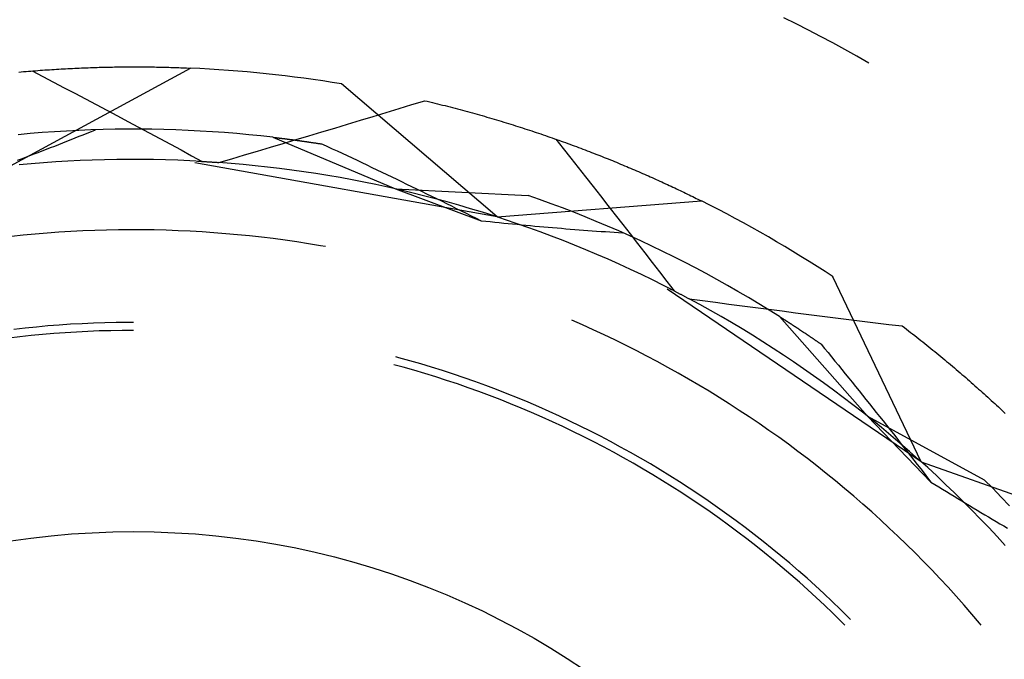
# Model space of a CAD drawing. Units: millimetres. Extents: x 0 to 841, y 0 to 594.
# Drawn here: x 224 to 227, y 465 to 467 of the extents above; entities that cross this region are included whole.
import ezdxf

# ---------------------------------------------------------------- set-up
doc = ezdxf.new("R2010")
doc.units = ezdxf.units.MM
doc.layers.add('SLD-0', color=179, linetype='Continuous')

msp = doc.modelspace()

# ---------------------------------------------------------------- linework, layer by layer
at = {"layer": 'SLD-0'}
for p, q in [((225.9764, 467.1007), (225.9382, 467.1197)), ((226.0145, 467.0812), (225.9764, 467.1007)), ((226.0523, 467.0615), (226.0145, 467.0812)), ((226.09, 467.0413), (226.0523, 467.0615)), ((226.1274, 467.0209), (226.09, 467.0413)), ((226.1647, 467), (226.1274, 467.0209)), ((226.2018, 466.9788), (226.1647, 467)), ((223.5359, 466.6595), (224.095, 466.9631)), ((223.5623, 466.9508), (223.5697, 466.9515)), ((223.5697, 466.9515), (223.5771, 466.9521)), ((223.5771, 466.9521), (223.5845, 466.9528)), ((223.5845, 466.9528), (223.5918, 466.9534)), ((223.5918, 466.9534), (223.5992, 466.954)), ((223.5992, 466.954), (223.6065, 466.9546)), ((223.6038, 466.9545), (223.6369, 466.9371)), ((223.6065, 466.9546), (223.6138, 466.9551)), ((223.6138, 466.9551), (223.6211, 466.9557)), ((223.6211, 466.9557), (223.6284, 466.9562)), ((223.6284, 466.9562), (223.6357, 466.9568)), ((223.6357, 466.9568), (223.6429, 466.9573)), ((223.6429, 466.9573), (223.6502, 466.9578)), ((223.6502, 466.9578), (223.6574, 466.9582)), ((223.6574, 466.9582), (223.6646, 466.9587)), ((223.6646, 466.9587), (223.6718, 466.9592)), ((223.6718, 466.9592), (223.679, 466.9596)), ((223.679, 466.9596), (223.6861, 466.96)), ((223.6861, 466.96), (223.6933, 466.9605)), ((223.6933, 466.9605), (223.7004, 466.9609)), ((223.7004, 466.9609), (223.7075, 466.9613)), ((223.7075, 466.9613), (223.7146, 466.9616)), ((223.7146, 466.9616), (223.7217, 466.962)), ((223.7217, 466.962), (223.7287, 466.9623)), ((223.7287, 466.9623), (223.7358, 466.9627)), ((223.7358, 466.9627), (223.7428, 466.963)), ((223.7428, 466.963), (223.7498, 466.9633)), ((223.7498, 466.9633), (223.7568, 466.9636)), ((223.7568, 466.9636), (223.7638, 466.9639)), ((223.7638, 466.9639), (223.7707, 466.9641)), ((223.7707, 466.9641), (223.7777, 466.9644)), ((223.7777, 466.9644), (223.7846, 466.9646)), ((223.7846, 466.9646), (223.7915, 466.9649)), ((223.7915, 466.9649), (223.7984, 466.9651)), ((223.7984, 466.9651), (223.8053, 466.9653)), ((223.8053, 466.9653), (223.8121, 466.9655)), ((223.8121, 466.9655), (223.819, 466.9657)), ((223.819, 466.9657), (223.8258, 466.9658)), ((223.8258, 466.9658), (223.8326, 466.966)), ((223.8326, 466.966), (223.8394, 466.9661)), ((223.8394, 466.9661), (223.8461, 466.9663)), ((223.8461, 466.9663), (223.8529, 466.9664)), ((223.8529, 466.9664), (223.8596, 466.9665)), ((223.8596, 466.9665), (223.8663, 466.9666)), ((223.8663, 466.9666), (223.873, 466.9667)), ((223.873, 466.9667), (223.8797, 466.9668)), ((223.8797, 466.9668), (223.8863, 466.9668)), ((223.8863, 466.9668), (223.893, 466.9669)), ((223.893, 466.9669), (223.8996, 466.9669)), ((223.8996, 466.9669), (223.9062, 466.9669)), ((223.9062, 466.9669), (223.9128, 466.967)), ((223.9128, 466.967), (223.9193, 466.967)), ((223.9193, 466.967), (223.9259, 466.967)), ((223.9259, 466.967), (223.9324, 466.9669)), ((223.9324, 466.9669), (223.9389, 466.9669)), ((223.9389, 466.9669), (223.9454, 466.9669)), ((223.9454, 466.9669), (223.9519, 466.9668)), ((223.9519, 466.9668), (223.9583, 466.9668)), ((223.9583, 466.9668), (223.9647, 466.9667)), ((223.9647, 466.9667), (223.9711, 466.9666)), ((223.9711, 466.9666), (223.9775, 466.9666)), ((223.9775, 466.9666), (223.9839, 466.9665)), ((223.9839, 466.9665), (223.9902, 466.9663)), ((223.9902, 466.9663), (223.9966, 466.9662)), ((223.9966, 466.9662), (224.0029, 466.9661)), ((224.0029, 466.9661), (224.0091, 466.966)), ((224.0091, 466.966), (224.0154, 466.9658)), ((224.0154, 466.9658), (224.0217, 466.9657)), ((224.0217, 466.9657), (224.0279, 466.9655)), ((224.0279, 466.9655), (224.0341, 466.9653)), ((224.0341, 466.9653), (224.0403, 466.9651)), ((224.0403, 466.9651), (224.0464, 466.9649)), ((224.0464, 466.9649), (224.0526, 466.9647)), ((224.0526, 466.9647), (224.0587, 466.9645)), ((224.0587, 466.9645), (224.0648, 466.9643)), ((224.0648, 466.9643), (224.0709, 466.9641)), ((224.0709, 466.9641), (224.0769, 466.9638)), ((224.0769, 466.9638), (224.083, 466.9636)), ((224.083, 466.9636), (224.089, 466.9633)), ((224.089, 466.9633), (224.095, 466.9631)), ((223.6369, 466.9371), (223.67, 466.9197)), ((223.67, 466.9197), (223.703, 466.9022)), ((223.703, 466.9022), (223.7361, 466.8848)), ((225.0479, 466.5006), (224.5642, 466.9138)), ((223.7361, 466.8848), (223.7691, 466.8673)), ((223.7691, 466.8673), (223.8021, 466.8497)), ((224.7828, 466.8497), (224.8227, 466.8619)), ((224.8227, 466.8619), (224.8306, 466.86)), ((224.8306, 466.86), (224.8385, 466.8581)), ((224.8385, 466.8581), (224.8464, 466.8562)), ((223.8021, 466.8497), (223.8351, 466.8322)), ((223.8351, 466.8322), (223.8681, 466.8146)), ((224.703, 466.8253), (224.7429, 466.8375)), ((224.7429, 466.8375), (224.7828, 466.8497)), ((224.8464, 466.8562), (224.8543, 466.8543)), ((224.8543, 466.8543), (224.8622, 466.8524)), ((224.8622, 466.8524), (224.8701, 466.8504)), ((224.8701, 466.8504), (224.8779, 466.8484)), ((224.8779, 466.8484), (224.8857, 466.8465)), ((224.8857, 466.8465), (224.8935, 466.8445)), ((224.8935, 466.8445), (224.9013, 466.8425)), ((224.9013, 466.8425), (224.9091, 466.8405)), ((224.9091, 466.8405), (224.9168, 466.8385)), ((224.9168, 466.8385), (224.9246, 466.8364)), ((224.9246, 466.8364), (224.9323, 466.8344)), ((224.9323, 466.8344), (224.94, 466.8323)), ((224.94, 466.8323), (224.9477, 466.8302)), ((224.9477, 466.8302), (224.9553, 466.8282)), ((224.9553, 466.8282), (224.963, 466.8261)), ((224.963, 466.8261), (224.9706, 466.824)), ((223.8681, 466.8146), (223.9011, 466.7971)), ((223.9011, 466.7971), (223.9341, 466.7794)), ((224.5832, 466.789), (224.6231, 466.8011)), ((224.6231, 466.8011), (224.663, 466.8132)), ((224.663, 466.8132), (224.703, 466.8253)), ((224.9706, 466.824), (224.9782, 466.8218)), ((224.9782, 466.8218), (224.9858, 466.8197)), ((224.9858, 466.8197), (224.9933, 466.8176)), ((224.9933, 466.8176), (225.0009, 466.8154)), ((225.0009, 466.8154), (225.0084, 466.8133)), ((225.0084, 466.8133), (225.0159, 466.8111)), ((225.0159, 466.8111), (225.0234, 466.8089)), ((225.0234, 466.8089), (225.0309, 466.8067)), ((225.0309, 466.8067), (225.0383, 466.8045)), ((225.0383, 466.8045), (225.0458, 466.8023)), ((225.0458, 466.8023), (225.0532, 466.8001)), ((225.0532, 466.8001), (225.0606, 466.7978)), ((225.0606, 466.7978), (225.068, 466.7956)), ((225.068, 466.7956), (225.0753, 466.7933)), ((223.6728, 466.7653), (223.6351, 466.7626)), ((223.7105, 466.7675), (223.6728, 466.7653)), ((223.7482, 466.7694), (223.7105, 466.7675)), ((223.7859, 466.771), (223.7482, 466.7694)), ((223.7748, 466.7613), (223.7874, 466.7663)), ((223.8237, 466.7721), (223.7859, 466.771)), ((223.7874, 466.7663), (223.7999, 466.7714)), ((223.8614, 466.7729), (223.8237, 466.7721)), ((223.8992, 466.7732), (223.8614, 466.7729)), ((223.9369, 466.7732), (223.8992, 466.7732)), ((223.9341, 466.7794), (223.967, 466.7618)), ((223.9747, 466.7729), (223.9369, 466.7732)), ((224.0125, 466.7721), (223.9747, 466.7729)), ((224.0502, 466.771), (224.0125, 466.7721)), ((224.0879, 466.7694), (224.0502, 466.771)), ((224.1257, 466.7675), (224.0879, 466.7694)), ((224.1634, 466.7653), (224.1257, 466.7675)), ((224.201, 466.7626), (224.1634, 466.7653)), ((224.4633, 466.753), (224.5033, 466.7649)), ((224.5033, 466.7649), (224.5432, 466.7769)), ((224.5432, 466.7769), (224.5832, 466.789)), ((225.0753, 466.7933), (225.0827, 466.791)), ((225.0827, 466.791), (225.09, 466.7888)), ((225.09, 466.7888), (225.0973, 466.7865)), ((225.0973, 466.7865), (225.1046, 466.7842)), ((225.1046, 466.7842), (225.1119, 466.7819)), ((225.1119, 466.7819), (225.1191, 466.7796)), ((225.1191, 466.7796), (225.1263, 466.7773)), ((225.1263, 466.7773), (225.1336, 466.7749)), ((225.1336, 466.7749), (225.1407, 466.7726)), ((225.1407, 466.7726), (225.1479, 466.7702)), ((225.1479, 466.7702), (225.1551, 466.7679)), ((225.1551, 466.7679), (225.1622, 466.7655)), ((225.1622, 466.7655), (225.1693, 466.7631)), ((223.5975, 466.7596), (223.5599, 466.7561)), ((223.6351, 466.7626), (223.5975, 466.7596)), ((223.699, 466.7311), (223.7117, 466.7361)), ((223.7117, 466.7361), (223.7244, 466.7411)), ((223.7244, 466.7411), (223.737, 466.7461)), ((223.737, 466.7461), (223.7496, 466.7512)), ((223.7496, 466.7512), (223.7622, 466.7562)), ((223.7622, 466.7562), (223.7748, 466.7613)), ((223.967, 466.7618), (224, 466.7442)), ((224, 466.7442), (224.0329, 466.7265)), ((224.2387, 466.7596), (224.201, 466.7626)), ((224.2763, 466.7561), (224.2387, 466.7596)), ((224.3138, 466.7523), (224.2763, 466.7561)), ((224.3514, 466.7482), (224.3138, 466.7523)), ((224.3514, 466.7482), (224.7317, 466.5879)), ((224.3514, 466.7482), (224.3524, 466.7481)), ((224.3524, 466.7481), (224.3534, 466.7479)), ((224.3534, 466.7479), (224.3544, 466.7478)), ((224.3544, 466.7478), (224.3553, 466.7477)), ((224.3553, 466.7477), (224.3564, 466.7476)), ((224.3564, 466.7476), (224.3574, 466.7475)), ((224.3574, 466.7475), (224.3584, 466.7474)), ((224.3584, 466.7474), (224.3594, 466.7472)), ((224.3594, 466.7472), (224.3604, 466.7471)), ((224.3604, 466.7471), (224.3614, 466.747)), ((224.3614, 466.747), (224.3624, 466.7469)), ((224.3624, 466.7469), (224.3635, 466.7467)), ((224.3635, 466.7467), (224.3645, 466.7466)), ((224.3645, 466.7466), (224.3655, 466.7465)), ((224.3655, 466.7465), (224.3666, 466.7464)), ((224.3666, 466.7464), (224.3676, 466.7462)), ((224.3676, 466.7462), (224.3686, 466.7461)), ((224.3686, 466.7461), (224.3697, 466.746)), ((224.3697, 466.746), (224.3707, 466.7459)), ((224.3707, 466.7459), (224.3718, 466.7457)), ((224.3718, 466.7457), (224.3729, 466.7456)), ((224.3729, 466.7456), (224.3739, 466.7455)), ((224.3739, 466.7455), (224.375, 466.7453)), ((224.375, 466.7453), (224.3761, 466.7452)), ((224.3761, 466.7452), (224.3771, 466.7451)), ((224.3771, 466.7451), (224.3782, 466.745)), ((224.3782, 466.745), (224.3793, 466.7448)), ((224.3793, 466.7448), (224.3804, 466.7447)), ((224.3804, 466.7447), (224.3815, 466.7445)), ((224.3815, 466.7445), (224.3825, 466.7444)), ((224.3825, 466.7444), (224.3836, 466.7443)), ((224.3833, 466.7291), (224.4233, 466.741)), ((224.3836, 466.7443), (224.3847, 466.7441)), ((224.3847, 466.7441), (224.3858, 466.744)), ((224.3858, 466.744), (224.3869, 466.7439)), ((224.3869, 466.7439), (224.3881, 466.7437)), ((224.3881, 466.7437), (224.3892, 466.7436)), ((224.3892, 466.7436), (224.3903, 466.7434)), ((224.3903, 466.7434), (224.3914, 466.7433)), ((224.3914, 466.7433), (224.3925, 466.7432)), ((224.3925, 466.7432), (224.3936, 466.743)), ((224.3936, 466.743), (224.3948, 466.7429)), ((224.3948, 466.7429), (224.3959, 466.7427)), ((224.3959, 466.7427), (224.397, 466.7426)), ((224.397, 466.7426), (224.3982, 466.7424)), ((224.3982, 466.7424), (224.3993, 466.7423)), ((224.3993, 466.7423), (224.4005, 466.7421)), ((224.4005, 466.7421), (224.4016, 466.742)), ((224.4016, 466.742), (224.4028, 466.7418)), ((224.4028, 466.7418), (224.4039, 466.7417)), ((224.4039, 466.7417), (224.4051, 466.7415)), ((224.4051, 466.7415), (224.4062, 466.7414)), ((224.4062, 466.7414), (224.4074, 466.7412)), ((224.4074, 466.7412), (224.4086, 466.7411)), ((224.4086, 466.7411), (224.4097, 466.7409)), ((224.4097, 466.7409), (224.4109, 466.7408)), ((224.4109, 466.7408), (224.4121, 466.7406)), ((224.4121, 466.7406), (224.4133, 466.7404)), ((224.4133, 466.7404), (224.4144, 466.7403)), ((224.4144, 466.7403), (224.4156, 466.7401)), ((224.4156, 466.7401), (224.4168, 466.74)), ((224.4168, 466.74), (224.418, 466.7398)), ((224.418, 466.7398), (224.4192, 466.7397)), ((224.4192, 466.7397), (224.4204, 466.7395)), ((224.4204, 466.7395), (224.4216, 466.7393)), ((224.4216, 466.7393), (224.4228, 466.7392)), ((224.4228, 466.7392), (224.424, 466.739)), ((224.4233, 466.741), (224.4633, 466.753)), ((224.424, 466.739), (224.4253, 466.7388)), ((224.4253, 466.7388), (224.4265, 466.7387)), ((224.4265, 466.7387), (224.4277, 466.7385)), ((224.4277, 466.7385), (224.4289, 466.7383)), ((224.4289, 466.7383), (224.4301, 466.7382)), ((224.4301, 466.7382), (224.4314, 466.738)), ((224.4314, 466.738), (224.4326, 466.7378)), ((224.4326, 466.7378), (224.4338, 466.7377)), ((224.4338, 466.7377), (224.4351, 466.7375)), ((224.4351, 466.7375), (224.4363, 466.7373)), ((224.4363, 466.7373), (224.4376, 466.7371)), ((224.4376, 466.7371), (224.4388, 466.737)), ((224.4388, 466.737), (224.4401, 466.7368)), ((224.4401, 466.7368), (224.4413, 466.7366)), ((224.4413, 466.7366), (224.4426, 466.7364)), ((224.4426, 466.7364), (224.4438, 466.7362)), ((224.4438, 466.7362), (224.4451, 466.7361)), ((224.4451, 466.7361), (224.4464, 466.7359)), ((224.4464, 466.7359), (224.4476, 466.7357)), ((224.4476, 466.7357), (224.4489, 466.7355)), ((224.4489, 466.7355), (224.4502, 466.7353)), ((224.4502, 466.7353), (224.4515, 466.7352)), ((224.4515, 466.7352), (224.4527, 466.735)), ((224.4527, 466.735), (224.454, 466.7348)), ((224.454, 466.7348), (224.4553, 466.7346)), ((224.4553, 466.7346), (224.4566, 466.7344)), ((224.4566, 466.7344), (224.4579, 466.7342)), ((224.4579, 466.7342), (224.4592, 466.734)), ((225.1693, 466.7631), (225.1764, 466.7608)), ((225.1764, 466.7608), (225.1835, 466.7584)), ((225.1835, 466.7584), (225.1905, 466.756)), ((225.1905, 466.756), (225.1976, 466.7536)), ((225.1976, 466.7536), (225.2046, 466.7511)), ((225.2046, 466.7511), (225.2116, 466.7487)), ((225.2116, 466.7487), (225.2185, 466.7463)), ((225.2185, 466.7463), (225.2255, 466.7438)), ((225.2255, 466.7438), (225.2324, 466.7414)), ((225.23, 466.7424), (225.2531, 466.7131)), ((225.2324, 466.7414), (225.2394, 466.7389)), ((225.2394, 466.7389), (225.2463, 466.7365)), ((225.2463, 466.7365), (225.2531, 466.734)), ((223.6223, 466.7013), (223.6351, 466.7063)), ((223.6351, 466.7063), (223.6479, 466.7112)), ((223.6479, 466.7112), (223.6607, 466.7162)), ((223.6607, 466.7162), (223.6735, 466.7211)), ((223.6735, 466.7211), (223.6863, 466.7261)), ((223.6863, 466.7261), (223.699, 466.7311)), ((224.0329, 466.7265), (224.0658, 466.7088)), ((224.0658, 466.7088), (224.0987, 466.691)), ((224.2633, 466.6935), (224.3033, 466.7053)), ((224.3033, 466.7053), (224.3433, 466.7172)), ((224.3433, 466.7172), (224.3833, 466.7291)), ((224.4592, 466.734), (224.4605, 466.7339)), ((224.4605, 466.7339), (224.4618, 466.7337)), ((224.4618, 466.7337), (224.4631, 466.7335)), ((224.4631, 466.7335), (224.4644, 466.7333)), ((224.4644, 466.7333), (224.4657, 466.7331)), ((224.4657, 466.7331), (224.467, 466.7329)), ((224.467, 466.7329), (224.4684, 466.7327)), ((224.4684, 466.7327), (224.4697, 466.7325)), ((224.4697, 466.7325), (224.471, 466.7323)), ((224.471, 466.7323), (224.4723, 466.7321)), ((224.4723, 466.7321), (224.4737, 466.7319)), ((224.4737, 466.7319), (224.475, 466.7317)), ((224.475, 466.7317), (224.4777, 466.7313)), ((224.4777, 466.7313), (224.4804, 466.7309)), ((224.4804, 466.7309), (224.4831, 466.7305)), ((224.4831, 466.7305), (224.4858, 466.7301)), ((224.4858, 466.7301), (224.4885, 466.7297)), ((224.4885, 466.7297), (224.4912, 466.7292)), ((224.4912, 466.7292), (224.494, 466.7288)), ((224.494, 466.7288), (224.4967, 466.7284)), ((224.4967, 466.7284), (224.4995, 466.7279)), ((224.4995, 466.7279), (224.5023, 466.7275)), ((224.5023, 466.7275), (224.505, 466.7271)), ((224.505, 466.7271), (224.5204, 466.7199)), ((224.5204, 466.7199), (224.5357, 466.7128)), ((224.5357, 466.7128), (224.5511, 466.7056)), ((224.5511, 466.7056), (224.5665, 466.6984)), ((225.2531, 466.734), (225.26, 466.7315)), ((225.2531, 466.7131), (225.2762, 466.6837)), ((225.26, 466.7315), (225.2668, 466.7291)), ((225.2668, 466.7291), (225.2736, 466.7266)), ((225.2736, 466.7266), (225.2804, 466.7241)), ((225.2804, 466.7241), (225.2872, 466.7216)), ((225.2872, 466.7216), (225.294, 466.7191)), ((225.294, 466.7191), (225.3007, 466.7166)), ((225.3007, 466.7166), (225.3074, 466.714)), ((225.3074, 466.714), (225.3141, 466.7115)), ((225.3141, 466.7115), (225.3208, 466.709)), ((225.3208, 466.709), (225.3274, 466.7064)), ((225.3274, 466.7064), (225.3341, 466.7039)), ((225.3341, 466.7039), (225.3407, 466.7013)), ((223.5578, 466.6769), (223.5707, 466.6817)), ((223.5707, 466.6817), (223.5836, 466.6866)), ((223.5836, 466.6866), (223.5965, 466.6915)), ((223.5965, 466.6915), (223.6094, 466.6964)), ((223.6094, 466.6964), (223.6223, 466.7013)), ((223.7145, 466.6739), (223.6766, 466.6716)), ((223.7524, 466.6758), (223.7145, 466.6739)), ((223.7903, 466.6773), (223.7524, 466.6758)), ((223.8282, 466.6784), (223.7903, 466.6773)), ((223.8661, 466.6792), (223.8282, 466.6784)), ((223.9041, 466.6795), (223.8661, 466.6792)), ((223.942, 466.6795), (223.9041, 466.6795)), ((223.9799, 466.679), (223.942, 466.6795)), ((224.0179, 466.6782), (223.9799, 466.679)), ((224.0558, 466.6769), (224.0179, 466.6782)), ((224.0937, 466.6753), (224.0558, 466.6769)), ((224.1316, 466.6733), (224.0937, 466.6753)), ((224.0987, 466.691), (224.1316, 466.6733)), ((224.1166, 466.6741), (224.1187, 466.674)), ((224.1187, 466.674), (224.1208, 466.6739)), ((224.1208, 466.6739), (224.1229, 466.6738)), ((224.1229, 466.6738), (224.125, 466.6737)), ((224.125, 466.6737), (224.1271, 466.6736)), ((224.1271, 466.6736), (224.1292, 466.6734)), ((224.1292, 466.6734), (224.1313, 466.6733)), ((224.1313, 466.6733), (224.1334, 466.6732)), ((224.1334, 466.6732), (224.1355, 466.6731)), ((224.1355, 466.6731), (224.1376, 466.6729)), ((224.1833, 466.6699), (224.2233, 466.6817)), ((224.2233, 466.6817), (224.2633, 466.6935)), ((224.5665, 466.6984), (224.5818, 466.6912)), ((224.5818, 466.6912), (224.5972, 466.6839)), ((224.5972, 466.6839), (224.6126, 466.6767)), ((224.6126, 466.6767), (224.6279, 466.6694)), ((225.2762, 466.6837), (225.2993, 466.6543)), ((225.3407, 466.7013), (225.3473, 466.6988)), ((225.3473, 466.6988), (225.3538, 466.6962)), ((225.3538, 466.6962), (225.3604, 466.6937)), ((225.3604, 466.6937), (225.3669, 466.6911)), ((225.3669, 466.6911), (225.3734, 466.6885)), ((225.3734, 466.6885), (225.3799, 466.6859)), ((225.3799, 466.6859), (225.3864, 466.6834)), ((225.3864, 466.6834), (225.3928, 466.6808)), ((225.3928, 466.6808), (225.3992, 466.6782)), ((225.3992, 466.6782), (225.4056, 466.6756)), ((225.4056, 466.6756), (225.412, 466.673)), ((223.6009, 466.6658), (223.5631, 466.6623)), ((223.6387, 466.6689), (223.6009, 466.6658)), ((223.6766, 466.6716), (223.6387, 466.6689)), ((225.0479, 466.5006), (224.1091, 466.6693)), ((224.1376, 466.6729), (224.1397, 466.6728)), ((224.1397, 466.6728), (224.1418, 466.6727)), ((224.1418, 466.6727), (224.1439, 466.6726)), ((224.1439, 466.6726), (224.1459, 466.6724)), ((224.1459, 466.6724), (224.148, 466.6723)), ((224.148, 466.6723), (224.1501, 466.6722)), ((224.1501, 466.6722), (224.1522, 466.672)), ((224.1522, 466.672), (224.1543, 466.6719)), ((224.1543, 466.6719), (224.1563, 466.6718)), ((224.1563, 466.6718), (224.1584, 466.6716)), ((224.1584, 466.6716), (224.1605, 466.6715)), ((224.1605, 466.6715), (224.1626, 466.6714)), ((224.1626, 466.6714), (224.1646, 466.6712)), ((224.1646, 466.6712), (224.1667, 466.6711)), ((224.1667, 466.6711), (224.1688, 466.6709)), ((224.1688, 466.6709), (224.1709, 466.6708)), ((224.1709, 466.6708), (224.1729, 466.6706)), ((224.1729, 466.6706), (224.175, 466.6705)), ((224.175, 466.6705), (224.1771, 466.6704)), ((224.1771, 466.6704), (224.1791, 466.6702)), ((224.1791, 466.6702), (224.1812, 466.6701)), ((224.1812, 466.6701), (224.1833, 466.6699)), ((224.2211, 466.667), (224.1833, 466.6699)), ((224.2589, 466.6636), (224.2211, 466.667)), ((224.2966, 466.6599), (224.2589, 466.6636)), ((224.3344, 466.6558), (224.2966, 466.6599)), ((224.372, 466.6512), (224.3344, 466.6558)), ((224.4097, 466.6463), (224.372, 466.6512)), ((224.4472, 466.641), (224.4097, 466.6463)), ((224.6279, 466.6694), (224.6433, 466.6621)), ((224.6433, 466.6621), (224.6587, 466.6548)), ((224.6587, 466.6548), (224.6741, 466.6474)), ((224.6741, 466.6474), (224.6894, 466.6401)), ((225.2993, 466.6543), (225.3224, 466.6249)), ((225.412, 466.673), (225.4184, 466.6704)), ((225.4184, 466.6704), (225.4247, 466.6677)), ((225.4247, 466.6677), (225.431, 466.6651)), ((225.431, 466.6651), (225.4373, 466.6625)), ((225.4373, 466.6625), (225.4436, 466.6599)), ((225.4436, 466.6599), (225.4499, 466.6573)), ((225.4499, 466.6573), (225.4561, 466.6546)), ((225.4561, 466.6546), (225.4623, 466.652)), ((225.4623, 466.652), (225.4685, 466.6494)), ((225.4685, 466.6494), (225.4747, 466.6467)), ((225.4747, 466.6467), (225.4808, 466.6441)), ((225.4808, 466.6441), (225.487, 466.6414)), ((224.4847, 466.6354), (224.4472, 466.641)), ((224.5222, 466.6293), (224.4847, 466.6354)), ((224.5596, 466.6228), (224.5222, 466.6293)), ((224.5969, 466.616), (224.5596, 466.6228)), ((224.6341, 466.6087), (224.5969, 466.616)), ((224.6894, 466.6401), (224.7048, 466.6327)), ((224.7048, 466.6327), (224.7202, 466.6253)), ((224.7202, 466.6253), (224.7356, 466.6179)), ((224.7356, 466.6179), (224.751, 466.6104)), ((225.3224, 466.6249), (225.3455, 466.5955)), ((225.487, 466.6414), (225.4931, 466.6388)), ((225.4931, 466.6388), (225.4991, 466.6361)), ((225.4991, 466.6361), (225.5052, 466.6335)), ((225.5052, 466.6335), (225.5113, 466.6308)), ((225.5113, 466.6308), (225.5173, 466.6282)), ((225.5173, 466.6282), (225.5233, 466.6255)), ((225.5233, 466.6255), (225.5292, 466.6228)), ((225.5292, 466.6228), (225.5352, 466.6202)), ((225.5352, 466.6202), (225.5411, 466.6175)), ((225.5411, 466.6175), (225.547, 466.6148)), ((225.547, 466.6148), (225.5529, 466.6122)), ((225.5529, 466.6122), (225.5588, 466.6095)), ((224.6713, 466.6011), (224.6341, 466.6087)), ((224.7084, 466.5931), (224.6713, 466.6011)), ((224.7454, 466.5847), (224.7084, 466.5931)), ((224.7317, 466.5879), (224.9983, 466.4889)), ((224.7317, 466.5879), (225.1438, 466.5673)), ((224.7823, 466.5759), (224.7454, 466.5847)), ((224.751, 466.6104), (224.7664, 466.603)), ((224.7664, 466.603), (224.7819, 466.5955)), ((224.7819, 466.5955), (224.7973, 466.588)), ((224.7973, 466.588), (224.8127, 466.5805)), ((225.3455, 466.5955), (225.3685, 466.5661)), ((225.5588, 466.6095), (225.5646, 466.6068)), ((225.5646, 466.6068), (225.5704, 466.6041)), ((225.5704, 466.6041), (225.5762, 466.6015)), ((225.5762, 466.6015), (225.582, 466.5988)), ((225.582, 466.5988), (225.5878, 466.5961)), ((225.5878, 466.5961), (225.5935, 466.5934)), ((225.5935, 466.5934), (225.5992, 466.5907)), ((225.5992, 466.5907), (225.6049, 466.5881)), ((225.6049, 466.5881), (225.6106, 466.5854)), ((225.6106, 466.5854), (225.6162, 466.5827)), ((225.6162, 466.5827), (225.6218, 466.58)), ((224.8191, 466.5668), (224.7823, 466.5759)), ((224.8127, 466.5805), (224.8281, 466.573)), ((224.8559, 466.5572), (224.8191, 466.5668)), ((224.8281, 466.573), (224.8436, 466.5654)), ((224.8436, 466.5654), (224.859, 466.5579)), ((224.8925, 466.5473), (224.8559, 466.5572)), ((224.859, 466.5579), (224.8745, 466.5503)), ((225.1795, 466.5548), (225.1438, 466.5673)), ((225.215, 466.5419), (225.1795, 466.5548)), ((225.3685, 466.5661), (225.3915, 466.5366)), ((225.6218, 466.58), (225.6274, 466.5773)), ((225.6274, 466.5773), (225.633, 466.5746)), ((225.633, 466.5746), (225.6385, 466.572)), ((225.6385, 466.572), (225.6441, 466.5693)), ((225.6441, 466.5693), (225.6496, 466.5666)), ((225.6496, 466.5666), (225.6551, 466.5639)), ((225.6551, 466.5639), (225.6605, 466.5612)), ((225.6605, 466.5612), (225.666, 466.5585)), ((225.666, 466.5585), (225.6714, 466.5559)), ((225.6714, 466.5559), (225.6768, 466.5532)), ((225.6768, 466.5532), (225.6821, 466.5505)), ((224.8745, 466.5503), (224.8899, 466.5427)), ((224.8899, 466.5427), (224.9054, 466.535)), ((224.929, 466.537), (224.8925, 466.5473)), ((224.9054, 466.535), (224.9208, 466.5274)), ((224.9208, 466.5274), (224.9363, 466.5197)), ((224.9654, 466.5263), (224.929, 466.537)), ((225.0017, 466.5153), (224.9654, 466.5263)), ((225.0479, 466.5006), (225.6821, 466.5505)), ((225.2503, 466.5287), (225.215, 466.5419)), ((225.2856, 466.5151), (225.2503, 466.5287)), ((225.3915, 466.5366), (225.4145, 466.5072)), ((224.9363, 466.5197), (224.9518, 466.5121)), ((224.9518, 466.5121), (224.9673, 466.5044)), ((224.9673, 466.5044), (224.9828, 466.4967)), ((224.9828, 466.4967), (224.9983, 466.4889)), ((225.0379, 466.5038), (225.0017, 466.5153)), ((225.0739, 466.492), (225.0379, 466.5038)), ((225.1099, 466.4798), (225.0739, 466.492)), ((225.3206, 466.5011), (225.2856, 466.5151)), ((225.3556, 466.4868), (225.3206, 466.5011)), ((225.4145, 466.5072), (225.4375, 466.4777)), ((223.8347, 466.4598), (223.7977, 466.4587)), ((223.8718, 466.4605), (223.8347, 466.4598)), ((223.9088, 466.4608), (223.8718, 466.4605)), ((223.9459, 466.4607), (223.9088, 466.4608)), ((223.9829, 466.4602), (223.9459, 466.4607)), ((224.0199, 466.4593), (223.9829, 466.4602)), ((224.057, 466.458), (224.0199, 466.4593)), ((224.9983, 466.4889), (225.0122, 466.4875)), ((225.0122, 466.4875), (225.0262, 466.4861)), ((225.0262, 466.4861), (225.0401, 466.4846)), ((225.0401, 466.4846), (225.054, 466.4832)), ((225.054, 466.4832), (225.0679, 466.4819)), ((225.0679, 466.4819), (225.0818, 466.4805)), ((225.0818, 466.4805), (225.0957, 466.4791)), ((225.0957, 466.4791), (225.1095, 466.4778)), ((225.1095, 466.4778), (225.1234, 466.4765)), ((225.1457, 466.4673), (225.1099, 466.4798)), ((225.1234, 466.4765), (225.1372, 466.4752)), ((225.1372, 466.4752), (225.1511, 466.4739)), ((225.1813, 466.4544), (225.1457, 466.4673)), ((225.1511, 466.4739), (225.1649, 466.4726)), ((225.1649, 466.4726), (225.1787, 466.4714)), ((225.1787, 466.4714), (225.1925, 466.4702)), ((225.1925, 466.4702), (225.2062, 466.469)), ((225.2062, 466.469), (225.22, 466.4678)), ((225.22, 466.4678), (225.2337, 466.4666)), ((225.2337, 466.4666), (225.2474, 466.4654)), ((225.2474, 466.4654), (225.2611, 466.4643)), ((225.2611, 466.4643), (225.2748, 466.4632)), ((225.2748, 466.4632), (225.2885, 466.4621)), ((225.2885, 466.4621), (225.3022, 466.461)), ((225.3022, 466.461), (225.3158, 466.46)), ((225.3158, 466.46), (225.3294, 466.459)), ((225.3294, 466.459), (225.3431, 466.4579)), ((225.3904, 466.4722), (225.3556, 466.4868)), ((225.4251, 466.4572), (225.3904, 466.4722)), ((225.4375, 466.4777), (225.4604, 466.4482)), ((223.5759, 466.4437), (223.5391, 466.4398)), ((223.6128, 466.4472), (223.5759, 466.4437)), ((223.6497, 466.4503), (223.6128, 466.4472)), ((223.6867, 466.453), (223.6497, 466.4503)), ((223.7237, 466.4553), (223.6867, 466.453)), ((223.7607, 466.4572), (223.7237, 466.4553)), ((223.7977, 466.4587), (223.7607, 466.4572)), ((224.094, 466.4563), (224.057, 466.458)), ((224.131, 466.4542), (224.094, 466.4563)), ((224.1679, 466.4517), (224.131, 466.4542)), ((224.2048, 466.4488), (224.1679, 466.4517)), ((224.2417, 466.4455), (224.2048, 466.4488)), ((224.2786, 466.4418), (224.2417, 466.4455)), ((224.3154, 466.4377), (224.2786, 466.4418)), ((224.3522, 466.4333), (224.3154, 466.4377)), ((224.3889, 466.4284), (224.3522, 466.4333)), ((224.4256, 466.4231), (224.3889, 466.4284)), ((225.2169, 466.4411), (225.1813, 466.4544)), ((225.2523, 466.4274), (225.2169, 466.4411)), ((225.3431, 466.4579), (225.3566, 466.457)), ((225.3566, 466.457), (225.3702, 466.456)), ((225.3702, 466.456), (225.3838, 466.4551)), ((225.3838, 466.4551), (225.3973, 466.4541)), ((225.3973, 466.4541), (225.4109, 466.4532)), ((225.4109, 466.4532), (225.4244, 466.4524)), ((225.4244, 466.4524), (225.4378, 466.4515)), ((225.4596, 466.4418), (225.4251, 466.4572)), ((225.4939, 466.4261), (225.4596, 466.4418)), ((225.4604, 466.4482), (225.4834, 466.4187)), ((224.4622, 466.4174), (224.4256, 466.4231)), ((224.4988, 466.4114), (224.4622, 466.4174)), ((224.515, 466.4085), (224.4988, 466.4114)), ((225.2875, 466.4134), (225.2523, 466.4274)), ((225.3226, 466.399), (225.2875, 466.4134)), ((225.3576, 466.3842), (225.3226, 466.399)), ((225.4834, 466.4187), (225.5063, 466.3892)), ((225.5281, 466.4101), (225.4939, 466.4261)), ((225.5621, 466.3937), (225.5281, 466.4101)), ((225.3924, 466.3691), (225.3576, 466.3842)), ((225.427, 466.3536), (225.3924, 466.3691)), ((225.5063, 466.3892), (225.5292, 466.3596)), ((225.596, 466.377), (225.5621, 466.3937)), ((225.6297, 466.3599), (225.596, 466.377)), ((225.4615, 466.3378), (225.427, 466.3536)), ((225.4958, 466.3216), (225.4615, 466.3378)), ((225.5292, 466.3596), (225.552, 466.3301)), ((225.6632, 466.3425), (225.6297, 466.3599)), ((225.6965, 466.3247), (225.6632, 466.3425)), ((225.53, 466.305), (225.4958, 466.3216)), ((225.552, 466.3301), (225.5749, 466.3005)), ((225.7297, 466.3067), (225.6965, 466.3247)), ((225.7626, 466.2883), (225.7297, 466.3067)), ((226.3646, 465.7404), (226.0907, 466.3146)), ((225.5639, 466.2881), (225.53, 466.305)), ((225.5977, 466.2709), (225.5639, 466.2881)), ((225.5749, 466.3005), (225.5977, 466.2709)), ((226.3646, 465.7404), (225.5756, 466.2764)), ((225.5844, 466.2777), (225.5863, 466.2768)), ((225.5863, 466.2768), (225.5882, 466.2758)), ((225.5882, 466.2758), (225.59, 466.2749)), ((225.7954, 466.2695), (225.7626, 466.2883)), ((225.59, 466.2749), (225.5919, 466.2739)), ((225.5919, 466.2739), (225.5938, 466.2729)), ((225.5938, 466.2729), (225.5956, 466.272)), ((225.5956, 466.272), (225.5975, 466.271)), ((225.5975, 466.271), (225.5993, 466.2701)), ((225.5993, 466.2701), (225.6012, 466.2691)), ((225.6012, 466.2691), (225.6031, 466.2681)), ((225.6031, 466.2681), (225.6049, 466.2672)), ((225.6049, 466.2672), (225.6068, 466.2662)), ((225.6068, 466.2662), (225.6086, 466.2652)), ((225.6086, 466.2652), (225.6105, 466.2643)), ((225.6105, 466.2643), (225.6123, 466.2633)), ((225.6123, 466.2633), (225.6142, 466.2623)), ((225.6142, 466.2623), (225.616, 466.2614)), ((225.616, 466.2614), (225.6179, 466.2604)), ((225.6179, 466.2604), (225.6197, 466.2594)), ((225.6197, 466.2594), (225.6216, 466.2585)), ((225.6216, 466.2585), (225.6234, 466.2575)), ((225.6234, 466.2575), (225.6252, 466.2565)), ((225.6252, 466.2565), (225.6271, 466.2555)), ((225.6271, 466.2555), (225.6289, 466.2546)), ((225.6289, 466.2546), (225.6307, 466.2536)), ((225.6307, 466.2536), (225.6326, 466.2526)), ((225.6326, 466.2526), (225.6344, 466.2517)), ((225.6344, 466.2517), (225.6362, 466.2507)), ((225.6362, 466.2507), (225.6381, 466.2497)), ((225.6381, 466.2497), (225.6399, 466.2487)), ((225.6399, 466.2487), (225.6417, 466.2478)), ((225.6417, 466.2478), (225.6436, 466.2468)), ((225.6436, 466.2468), (225.6849, 466.2413)), ((225.6769, 466.2287), (225.6436, 466.2468)), ((225.828, 466.2504), (225.7954, 466.2695)), ((225.8604, 466.2311), (225.828, 466.2504)), ((225.7101, 466.2103), (225.6769, 466.2287)), ((225.6849, 466.2413), (225.7263, 466.2358)), ((225.7263, 466.2358), (225.7676, 466.2303)), ((225.7676, 466.2303), (225.809, 466.2249)), ((225.809, 466.2249), (225.8504, 466.2195)), ((225.8504, 466.2195), (225.8918, 466.2141)), ((225.8926, 466.2113), (225.8604, 466.2311)), ((225.7431, 466.1915), (225.7101, 466.2103)), ((225.7758, 466.1724), (225.7431, 466.1915)), ((225.8918, 466.2141), (225.9331, 466.2087)), ((225.9246, 466.1913), (225.8926, 466.2113)), ((225.9246, 466.1913), (226.1977, 465.8819)), ((225.9246, 466.1913), (225.9255, 466.1908)), ((225.9255, 466.1908), (225.9263, 466.1902)), ((225.9263, 466.1902), (225.9272, 466.1897)), ((225.9272, 466.1897), (225.928, 466.1891)), ((225.928, 466.1891), (225.9289, 466.1886)), ((225.9289, 466.1886), (225.9297, 466.1881)), ((225.9297, 466.1881), (225.9306, 466.1875)), ((225.9306, 466.1875), (225.9314, 466.187)), ((225.9314, 466.187), (225.9323, 466.1864)), ((225.9323, 466.1864), (225.9332, 466.1859)), ((225.9331, 466.2087), (225.9745, 466.2034)), ((225.9332, 466.1859), (225.934, 466.1853)), ((225.934, 466.1853), (225.9349, 466.1848)), ((225.9349, 466.1848), (225.9358, 466.1842)), ((225.9358, 466.1842), (225.9367, 466.1836)), ((225.9745, 466.2034), (226.0159, 466.1982)), ((226.0159, 466.1982), (226.0573, 466.1929)), ((226.0573, 466.1929), (226.0987, 466.1877)), ((226.0987, 466.1877), (226.1401, 466.1825)), ((223.5817, 466.1553), (223.5465, 466.1513)), ((223.617, 466.1589), (223.5817, 466.1553)), ((223.6524, 466.1621), (223.617, 466.1589)), ((223.6877, 466.1649), (223.6524, 466.1621)), ((223.7231, 466.1673), (223.6877, 466.1649)), ((223.7585, 466.1692), (223.7231, 466.1673)), ((223.794, 466.1708), (223.7585, 466.1692)), ((223.8294, 466.172), (223.794, 466.1708)), ((223.8649, 466.1728), (223.8294, 466.172)), ((223.9003, 466.1732), (223.8649, 466.1728)), ((223.9181, 466.1732), (223.9003, 466.1732)), ((225.3123, 466.1654), (225.2796, 466.1797)), ((225.3461, 466.1501), (225.3123, 466.1654)), ((225.8084, 466.1529), (225.7758, 466.1724)), ((225.9367, 466.1836), (225.9375, 466.1831)), ((225.9375, 466.1831), (225.9384, 466.1825)), ((225.9384, 466.1825), (225.9393, 466.1819)), ((225.9393, 466.1819), (225.9402, 466.1814)), ((225.9402, 466.1814), (225.9411, 466.1808)), ((225.9411, 466.1808), (225.942, 466.1802)), ((225.942, 466.1802), (225.9429, 466.1797)), ((225.9429, 466.1797), (225.9438, 466.1791)), ((225.9438, 466.1791), (225.9447, 466.1785)), ((225.9447, 466.1785), (225.9456, 466.1779)), ((225.9456, 466.1779), (225.9465, 466.1773)), ((225.9465, 466.1773), (225.9474, 466.1767)), ((225.9474, 466.1767), (225.9483, 466.1762)), ((225.9483, 466.1762), (225.9492, 466.1756)), ((225.9492, 466.1756), (225.9502, 466.175)), ((225.9502, 466.175), (225.9511, 466.1744)), ((225.9511, 466.1744), (225.952, 466.1738)), ((225.952, 466.1738), (225.9529, 466.1732)), ((225.9529, 466.1732), (225.9539, 466.1726)), ((225.9539, 466.1726), (225.9548, 466.172)), ((225.9548, 466.172), (225.9557, 466.1714)), ((225.9557, 466.1714), (225.9567, 466.1708)), ((225.9567, 466.1708), (225.9576, 466.1701)), ((225.9576, 466.1701), (225.9586, 466.1695)), ((225.9586, 466.1695), (225.9595, 466.1689)), ((225.9595, 466.1689), (225.9605, 466.1683)), ((225.9605, 466.1683), (225.9614, 466.1677)), ((225.9614, 466.1677), (225.9624, 466.1671)), ((225.9624, 466.1671), (225.9633, 466.1664)), ((225.9633, 466.1664), (225.9643, 466.1658)), ((225.9643, 466.1658), (225.9653, 466.1652)), ((225.9653, 466.1652), (225.9662, 466.1646)), ((225.9662, 466.1646), (225.9672, 466.1639)), ((225.9672, 466.1639), (225.9682, 466.1633)), ((225.9682, 466.1633), (225.9691, 466.1626)), ((225.9691, 466.1626), (225.9701, 466.162)), ((225.9701, 466.162), (225.9711, 466.1614)), ((225.9711, 466.1614), (225.9721, 466.1607)), ((225.9721, 466.1607), (225.9731, 466.1601)), ((225.9731, 466.1601), (225.9741, 466.1594)), ((225.9741, 466.1594), (225.9751, 466.1588)), ((225.9751, 466.1588), (225.976, 466.1581)), ((225.976, 466.1581), (225.977, 466.1575)), ((225.977, 466.1575), (225.978, 466.1568)), ((225.978, 466.1568), (225.979, 466.1562)), ((225.979, 466.1562), (225.98, 466.1555)), ((225.98, 466.1555), (225.981, 466.1548)), ((225.981, 466.1548), (225.9821, 466.1542)), ((225.9821, 466.1542), (225.9831, 466.1535)), ((225.9831, 466.1535), (225.9841, 466.1528)), ((226.1401, 466.1825), (226.1815, 466.1774)), ((226.1815, 466.1774), (226.2229, 466.1722)), ((226.2229, 466.1722), (226.2643, 466.1671)), ((226.2643, 466.1671), (226.3058, 466.1621)), ((226.3058, 466.1621), (226.3123, 466.1571)), ((226.3123, 466.1571), (226.3187, 466.1522)), ((223.5657, 466.1284), (223.5306, 466.1242)), ((223.6008, 466.1321), (223.5657, 466.1284)), ((223.6359, 466.1355), (223.6008, 466.1321)), ((223.6711, 466.1385), (223.6359, 466.1355)), ((223.7063, 466.1411), (223.6711, 466.1385)), ((223.7416, 466.1433), (223.7063, 466.1411)), ((223.7769, 466.1451), (223.7416, 466.1433)), ((223.8121, 466.1465), (223.7769, 466.1451)), ((223.8474, 466.1475), (223.8121, 466.1465)), ((223.8828, 466.1481), (223.8474, 466.1475)), ((223.9181, 466.1483), (223.8828, 466.1481)), ((225.3797, 466.1346), (225.3461, 466.1501)), ((225.4131, 466.1186), (225.3797, 466.1346)), ((225.8408, 466.1332), (225.8084, 466.1529)), ((225.873, 466.113), (225.8408, 466.1332)), ((225.9841, 466.1528), (225.9851, 466.1522)), ((225.9851, 466.1522), (225.9861, 466.1515)), ((225.9861, 466.1515), (225.9871, 466.1508)), ((225.9871, 466.1508), (225.9882, 466.1501)), ((225.9882, 466.1501), (225.9892, 466.1495)), ((225.9892, 466.1495), (225.9902, 466.1488)), ((225.9902, 466.1488), (225.9912, 466.1481)), ((225.9912, 466.1481), (225.9923, 466.1474)), ((225.9923, 466.1474), (225.9933, 466.1467)), ((225.9933, 466.1467), (225.9944, 466.146)), ((225.9944, 466.146), (225.9954, 466.1453)), ((225.9954, 466.1453), (225.9964, 466.1446)), ((225.9964, 466.1446), (225.9975, 466.1439)), ((225.9975, 466.1439), (225.9985, 466.1432)), ((225.9985, 466.1432), (225.9996, 466.1425)), ((225.9996, 466.1425), (226.0006, 466.1418)), ((226.0006, 466.1418), (226.0017, 466.1411)), ((226.0017, 466.1411), (226.0028, 466.1404)), ((226.0028, 466.1404), (226.0038, 466.1397)), ((226.0038, 466.1397), (226.0049, 466.139)), ((226.0049, 466.139), (226.0059, 466.1383)), ((226.0059, 466.1383), (226.007, 466.1376)), ((226.007, 466.1376), (226.0081, 466.1369)), ((226.0081, 466.1369), (226.0092, 466.1361)), ((226.0092, 466.1361), (226.0102, 466.1354)), ((226.0102, 466.1354), (226.0113, 466.1347)), ((226.0113, 466.1347), (226.0124, 466.134)), ((226.0124, 466.134), (226.0135, 466.1332)), ((226.0135, 466.1332), (226.0146, 466.1325)), ((226.0146, 466.1325), (226.0156, 466.1318)), ((226.0156, 466.1318), (226.0167, 466.131)), ((226.0167, 466.131), (226.0178, 466.1303)), ((226.0178, 466.1303), (226.0189, 466.1296)), ((226.0189, 466.1296), (226.02, 466.1288)), ((226.02, 466.1288), (226.0211, 466.1281)), ((226.0211, 466.1281), (226.0222, 466.1273)), ((226.0222, 466.1273), (226.0233, 466.1266)), ((226.0233, 466.1266), (226.0244, 466.1258)), ((226.0244, 466.1258), (226.0255, 466.1251)), ((226.0255, 466.1251), (226.0266, 466.1243)), ((226.0266, 466.1243), (226.0277, 466.1236)), ((226.0277, 466.1236), (226.0289, 466.1228)), ((226.0289, 466.1228), (226.03, 466.1221)), ((226.3187, 466.1522), (226.3252, 466.1472)), ((226.3252, 466.1472), (226.3316, 466.1423)), ((226.3316, 466.1423), (226.338, 466.1373)), ((226.338, 466.1373), (226.3444, 466.1323)), ((226.3444, 466.1323), (226.3508, 466.1273)), ((226.3508, 466.1273), (226.3571, 466.1224)), ((225.4464, 466.1024), (225.4131, 466.1186)), ((225.4795, 466.0857), (225.4464, 466.1024)), ((225.9049, 466.0926), (225.873, 466.113)), ((225.9367, 466.0718), (225.9049, 466.0926)), ((226.03, 466.1221), (226.0311, 466.1213)), ((226.0311, 466.1213), (226.0322, 466.1205)), ((226.0322, 466.1205), (226.0333, 466.1198)), ((226.0333, 466.1198), (226.0345, 466.119)), ((226.0345, 466.119), (226.0356, 466.1182)), ((226.0356, 466.1182), (226.0367, 466.1174)), ((226.0367, 466.1174), (226.0379, 466.1167)), ((226.0379, 466.1167), (226.039, 466.1159)), ((226.039, 466.1159), (226.0401, 466.1151)), ((226.0401, 466.1151), (226.0413, 466.1143)), ((226.0413, 466.1143), (226.0424, 466.1135)), ((226.0424, 466.1135), (226.0435, 466.1128)), ((226.0435, 466.1128), (226.0447, 466.112)), ((226.0447, 466.112), (226.0458, 466.1112)), ((226.0458, 466.1112), (226.047, 466.1104)), ((226.047, 466.1104), (226.0481, 466.1096)), ((226.0481, 466.1096), (226.0493, 466.1088)), ((226.0493, 466.1088), (226.0504, 466.108)), ((226.0504, 466.108), (226.0516, 466.1072)), ((226.0516, 466.1072), (226.0528, 466.1064)), ((226.0528, 466.1064), (226.0539, 466.1056)), ((226.0539, 466.1056), (226.0647, 466.0925)), ((226.0647, 466.0925), (226.0754, 466.0794)), ((226.3571, 466.1224), (226.3634, 466.1174)), ((226.3634, 466.1174), (226.3697, 466.1124)), ((226.3697, 466.1124), (226.376, 466.1074)), ((226.376, 466.1074), (226.3823, 466.1024)), ((226.3823, 466.1024), (226.3885, 466.0974)), ((226.3885, 466.0974), (226.3947, 466.0924)), ((226.3947, 466.0924), (226.4009, 466.0874)), ((224.7419, 466.0636), (224.7333, 466.0659)), ((224.7761, 466.0542), (224.7419, 466.0636)), ((225.5124, 466.0687), (225.4795, 466.0857)), ((225.5451, 466.0513), (225.5124, 466.0687)), ((225.9682, 466.0507), (225.9367, 466.0718)), ((226.0754, 466.0794), (226.0861, 466.0663)), ((226.0861, 466.0663), (226.0968, 466.0531)), ((226.4009, 466.0874), (226.4071, 466.0823)), ((226.4071, 466.0823), (226.4132, 466.0773)), ((226.4132, 466.0773), (226.4193, 466.0723)), ((226.4193, 466.0723), (226.4255, 466.0673)), ((226.4255, 466.0673), (226.4315, 466.0622)), ((226.4315, 466.0622), (226.4376, 466.0572)), ((224.7553, 466.0341), (224.7269, 466.0418)), ((224.7892, 466.0244), (224.7553, 466.0341)), ((224.8102, 466.0443), (224.7761, 466.0542)), ((224.8441, 466.0341), (224.8102, 466.0443)), ((224.878, 466.0235), (224.8441, 466.0341)), ((225.5777, 466.0336), (225.5451, 466.0513)), ((225.61, 466.0156), (225.5777, 466.0336)), ((225.9995, 466.0293), (225.9682, 466.0507)), ((226.0968, 466.0531), (226.1075, 466.0399)), ((226.1075, 466.0399), (226.1182, 466.0268)), ((226.4376, 466.0572), (226.4436, 466.0522)), ((226.4436, 466.0522), (226.4497, 466.0471)), ((226.4497, 466.0471), (226.4557, 466.0421)), ((226.4557, 466.0421), (226.4616, 466.0371)), ((226.4616, 466.0371), (226.4676, 466.032)), ((226.4676, 466.032), (226.4735, 466.027)), ((224.8231, 466.0144), (224.7892, 466.0244)), ((224.8568, 466.0039), (224.8231, 466.0144)), ((224.8905, 465.9932), (224.8568, 466.0039)), ((224.9117, 466.0125), (224.878, 466.0235)), ((224.9453, 466.0011), (224.9117, 466.0125)), ((224.9787, 465.9893), (224.9453, 466.0011)), ((225.6422, 465.9972), (225.61, 466.0156)), ((226.0306, 466.0075), (225.9995, 466.0293)), ((226.0614, 465.9854), (226.0306, 466.0075)), ((226.1182, 466.0268), (226.1289, 466.0135)), ((226.1289, 466.0135), (226.1396, 466.0003)), ((226.1396, 466.0003), (226.1503, 465.9871)), ((226.4735, 466.027), (226.4794, 466.0219)), ((226.4794, 466.0219), (226.4853, 466.0169)), ((226.4853, 466.0169), (226.4912, 466.0118)), ((226.4912, 466.0118), (226.4971, 466.0068)), ((226.4971, 466.0068), (226.5029, 466.0017)), ((226.5029, 466.0017), (226.5087, 465.9967)), ((224.924, 465.982), (224.8905, 465.9932)), ((224.9573, 465.9704), (224.924, 465.982)), ((224.9906, 465.9585), (224.9573, 465.9704)), ((225.0121, 465.9772), (224.9787, 465.9893)), ((225.0453, 465.9647), (225.0121, 465.9772)), ((225.6741, 465.9784), (225.6422, 465.9972)), ((225.7059, 465.9593), (225.6741, 465.9784)), ((226.092, 465.963), (226.0614, 465.9854)), ((226.1503, 465.9871), (226.161, 465.9738)), ((226.161, 465.9738), (226.1716, 465.9605)), ((226.5087, 465.9967), (226.5145, 465.9916)), ((226.5145, 465.9916), (226.5203, 465.9866)), ((226.5203, 465.9866), (226.526, 465.9815)), ((226.526, 465.9815), (226.5317, 465.9764)), ((226.5317, 465.9764), (226.5374, 465.9714)), ((226.5374, 465.9714), (226.5431, 465.9663)), ((225.0237, 465.9462), (224.9906, 465.9585)), ((225.0566, 465.9335), (225.0237, 465.9462)), ((225.0783, 465.9518), (225.0453, 465.9647)), ((225.1112, 465.9386), (225.0783, 465.9518)), ((225.7374, 465.9399), (225.7059, 465.9593)), ((225.7687, 465.9201), (225.7374, 465.9399)), ((226.1224, 465.9403), (226.092, 465.963)), ((226.1526, 465.9173), (226.1224, 465.9403)), ((226.1716, 465.9605), (226.1823, 465.9472)), ((226.1823, 465.9472), (226.193, 465.9339)), ((226.5431, 465.9663), (226.5488, 465.9613)), ((226.5488, 465.9613), (226.5544, 465.9562)), ((226.5544, 465.9562), (226.56, 465.9511)), ((226.56, 465.9511), (226.5656, 465.9461)), ((226.5656, 465.9461), (226.5712, 465.941)), ((226.5712, 465.941), (226.5767, 465.9359)), ((225.0894, 465.9204), (225.0566, 465.9335)), ((225.1221, 465.907), (225.0894, 465.9204)), ((225.144, 465.925), (225.1112, 465.9386)), ((225.1766, 465.911), (225.144, 465.925)), ((225.209, 465.8966), (225.1766, 465.911)), ((225.7998, 465.9), (225.7687, 465.9201)), ((226.1825, 465.8939), (226.1526, 465.9173)), ((226.193, 465.9339), (226.2036, 465.9205)), ((226.2036, 465.9205), (226.2143, 465.9072)), ((226.5767, 465.9359), (226.5823, 465.9309)), ((226.5823, 465.9309), (226.5878, 465.9258)), ((226.5878, 465.9258), (226.5933, 465.9208)), ((226.5933, 465.9208), (226.5987, 465.9157)), ((226.5987, 465.9157), (226.6042, 465.9106)), ((226.6042, 465.9106), (226.6096, 465.9056)), ((225.1546, 465.8932), (225.1221, 465.907)), ((225.187, 465.8791), (225.1546, 465.8932)), ((225.2192, 465.8646), (225.187, 465.8791)), ((225.2413, 465.8819), (225.209, 465.8966)), ((225.2734, 465.8668), (225.2413, 465.8819)), ((225.8307, 465.8795), (225.7998, 465.9)), ((225.8614, 465.8588), (225.8307, 465.8795)), ((226.2122, 465.8703), (226.1825, 465.8939)), ((226.1977, 465.8819), (226.395, 465.677)), ((226.1977, 465.8819), (226.5601, 465.6845)), ((226.2143, 465.9072), (226.2249, 465.8938)), ((226.2249, 465.8938), (226.2356, 465.8804)), ((226.2356, 465.8804), (226.2462, 465.867)), ((226.6096, 465.9056), (226.615, 465.9005)), ((226.615, 465.9005), (226.6204, 465.8955)), ((226.6204, 465.8955), (226.6258, 465.8904)), ((225.2512, 465.8497), (225.2192, 465.8646)), ((225.283, 465.8344), (225.2512, 465.8497)), ((225.3053, 465.8514), (225.2734, 465.8668)), ((225.3371, 465.8356), (225.3053, 465.8514)), ((225.8918, 465.8376), (225.8614, 465.8588)), ((226.2416, 465.8463), (226.2122, 465.8703)), ((226.2462, 465.867), (226.2569, 465.8535)), ((226.2569, 465.8535), (226.2675, 465.8401)), ((225.3147, 465.8188), (225.283, 465.8344)), ((225.3462, 465.8029), (225.3147, 465.8188)), ((225.3686, 465.8194), (225.3371, 465.8356)), ((225.4, 465.8029), (225.3686, 465.8194)), ((225.9221, 465.8162), (225.8918, 465.8376)), ((226.2708, 465.822), (226.2416, 465.8463)), ((226.2675, 465.8401), (226.2781, 465.8266)), ((226.2997, 465.7975), (226.2708, 465.822)), ((226.2781, 465.8266), (226.2888, 465.8131)), ((225.3775, 465.7865), (225.3462, 465.8029)), ((225.4087, 465.7699), (225.3775, 465.7865)), ((225.4312, 465.786), (225.4, 465.8029)), ((225.952, 465.7945), (225.9221, 465.8162)), ((225.9818, 465.7724), (225.952, 465.7945)), ((226.2888, 465.8131), (226.2994, 465.7996)), ((226.2994, 465.7996), (226.31, 465.786)), ((226.3283, 465.7726), (226.2997, 465.7975)), ((225.4396, 465.7529), (225.4087, 465.7699)), ((225.4622, 465.7688), (225.4312, 465.786)), ((225.4931, 465.7513), (225.4622, 465.7688)), ((226.0113, 465.75), (225.9818, 465.7724)), ((226.31, 465.786), (226.3207, 465.7725)), ((226.3207, 465.7725), (226.3313, 465.7589)), ((226.3567, 465.7475), (226.3283, 465.7726)), ((226.3313, 465.7589), (226.3419, 465.7453)), ((225.4704, 465.7355), (225.4396, 465.7529)), ((225.5009, 465.7178), (225.4704, 465.7355)), ((225.5237, 465.7334), (225.4931, 465.7513)), ((225.5541, 465.7151), (225.5237, 465.7334)), ((226.0406, 465.7273), (226.0113, 465.75)), ((226.0696, 465.7042), (226.0406, 465.7273)), ((226.3419, 465.7453), (226.3525, 465.7317)), ((226.3525, 465.7317), (226.3631, 465.718)), ((226.3849, 465.722), (226.3567, 465.7475)), ((226.3646, 465.7404), (226.9643, 465.5281)), ((225.5313, 465.6997), (225.5009, 465.7178)), ((225.5614, 465.6813), (225.5313, 465.6997)), ((225.5843, 465.6965), (225.5541, 465.7151)), ((225.6143, 465.6776), (225.5843, 465.6965)), ((226.0983, 465.6809), (226.0696, 465.7042)), ((226.3631, 465.718), (226.3738, 465.7044)), ((226.3738, 465.7044), (226.3844, 465.6907)), ((226.4127, 465.6963), (226.3849, 465.722)), ((226.4403, 465.6702), (226.4127, 465.6963)), ((225.5913, 465.6626), (225.5614, 465.6813)), ((225.6441, 465.6583), (225.6143, 465.6776)), ((226.1269, 465.6572), (226.0983, 465.6809)), ((226.3844, 465.6907), (226.395, 465.677)), ((226.395, 465.677), (226.4069, 465.6697)), ((226.4069, 465.6697), (226.4189, 465.6623)), ((226.4677, 465.6439), (226.4403, 465.6702)), ((226.5868, 465.6578), (226.5601, 465.6845)), ((225.6211, 465.6435), (225.5913, 465.6626)), ((225.6506, 465.6241), (225.6211, 465.6435)), ((225.6736, 465.6387), (225.6441, 465.6583)), ((225.703, 465.6188), (225.6736, 465.6387)), ((226.1551, 465.6333), (226.1269, 465.6572)), ((226.4189, 465.6623), (226.4308, 465.655)), ((226.4308, 465.655), (226.4427, 465.6477)), ((226.4427, 465.6477), (226.4547, 465.6405)), ((226.4547, 465.6405), (226.4666, 465.6332)), ((226.4947, 465.6173), (226.4677, 465.6439)), ((226.6132, 465.6307), (226.5868, 465.6578)), ((225.6798, 465.6043), (225.6506, 465.6241)), ((225.7089, 465.5843), (225.6798, 465.6043)), ((225.7321, 465.5985), (225.703, 465.6188)), ((226.1831, 465.609), (226.1551, 465.6333)), ((226.2109, 465.5844), (226.1831, 465.609)), ((226.4666, 465.6332), (226.4785, 465.626)), ((226.4785, 465.626), (226.4904, 465.6187)), ((226.4904, 465.6187), (226.5023, 465.6115)), ((226.5215, 465.5904), (226.4947, 465.6173)), ((226.5023, 465.6115), (226.5142, 465.6044)), ((226.5142, 465.6044), (226.5261, 465.5972)), ((226.6393, 465.6035), (226.6132, 465.6307)), ((225.7377, 465.5639), (225.7089, 465.5843)), ((225.761, 465.5779), (225.7321, 465.5985)), ((225.7896, 465.557), (225.761, 465.5779)), ((226.2383, 465.5596), (226.2109, 465.5844)), ((226.548, 465.5633), (226.5215, 465.5904)), ((226.5261, 465.5972), (226.538, 465.5901)), ((226.538, 465.5901), (226.5499, 465.583)), ((226.5499, 465.583), (226.5618, 465.5759)), ((226.5618, 465.5759), (226.5737, 465.5688)), ((225.7663, 465.5431), (225.7377, 465.5639)), ((225.7947, 465.5221), (225.7663, 465.5431)), ((225.818, 465.5358), (225.7896, 465.557)), ((226.2655, 465.5344), (226.2383, 465.5596)), ((226.5742, 465.5359), (226.548, 465.5633)), ((226.5737, 465.5688), (226.5855, 465.5618)), ((226.5855, 465.5618), (226.5974, 465.5548)), ((226.5974, 465.5548), (226.6093, 465.5478)), ((226.6093, 465.5478), (226.6211, 465.5408)), ((225.8228, 465.5007), (225.7947, 465.5221)), ((225.8462, 465.5142), (225.818, 465.5358)), ((225.8741, 465.4924), (225.8462, 465.5142)), ((226.2924, 465.509), (226.2655, 465.5344)), ((226.6002, 465.5082), (226.5742, 465.5359)), ((226.6211, 465.5408), (226.633, 465.5339)), ((225.8507, 465.479), (225.8228, 465.5007)), ((225.9018, 465.4702), (225.8741, 465.4924)), ((226.3191, 465.4833), (226.2924, 465.509)), ((226.3455, 465.4572), (226.3191, 465.4833)), ((226.6258, 465.4802), (226.6002, 465.5082)), ((225.8783, 465.457), (225.8507, 465.479)), ((225.9057, 465.4347), (225.8783, 465.457)), ((225.9292, 465.4477), (225.9018, 465.4702)), ((226.3716, 465.4309), (226.3455, 465.4572)), ((225.9328, 465.4121), (225.9057, 465.4347)), ((225.9564, 465.4249), (225.9292, 465.4477)), ((225.9833, 465.4018), (225.9564, 465.4249)), ((226.3974, 465.4044), (226.3716, 465.4309)), ((225.9596, 465.3892), (225.9328, 465.4121)), ((225.9863, 465.366), (225.9596, 465.3892)), ((226.01, 465.3784), (225.9833, 465.4018)), ((226.4229, 465.3775), (226.3974, 465.4044)), ((226.0126, 465.3425), (225.9863, 465.366)), ((226.0363, 465.3547), (226.01, 465.3784)), ((226.4481, 465.3504), (226.4229, 465.3775)), ((226.0387, 465.3186), (226.0126, 465.3425)), ((226.0625, 465.3307), (226.0363, 465.3547)), ((226.0883, 465.3064), (226.0625, 465.3307)), ((226.473, 465.323), (226.4481, 465.3504)), ((226.0645, 465.2945), (226.0387, 465.3186)), ((226.1139, 465.2818), (226.0883, 465.3064)), ((226.4977, 465.2953), (226.473, 465.323)), ((226.09, 465.2701), (226.0645, 465.2945)), ((226.1153, 465.2454), (226.09, 465.2701)), ((226.1392, 465.2569), (226.1139, 465.2818)), ((226.522, 465.2674), (226.4977, 465.2953)), ((226.546, 465.2392), (226.522, 465.2674)), ((226.1277, 465.233), (226.1153, 465.2454)), ((226.1454, 465.2506), (226.1392, 465.2569)), ((226.5513, 465.2328), (226.546, 465.2392))]:
    msp.add_line(p, q, dxfattribs=at)
for radius in [5, 2.5]:
    msp.add_circle((223.9181, 463.0233), radius, dxfattribs=at)
for start, end in [(80.571, 87.429), (56.571, 63.429)]:
    msp.add_arc((223.9181, 463.0233), 3.9438, start, end, dxfattribs=at)

doc.saveas('drawing.dxf')
